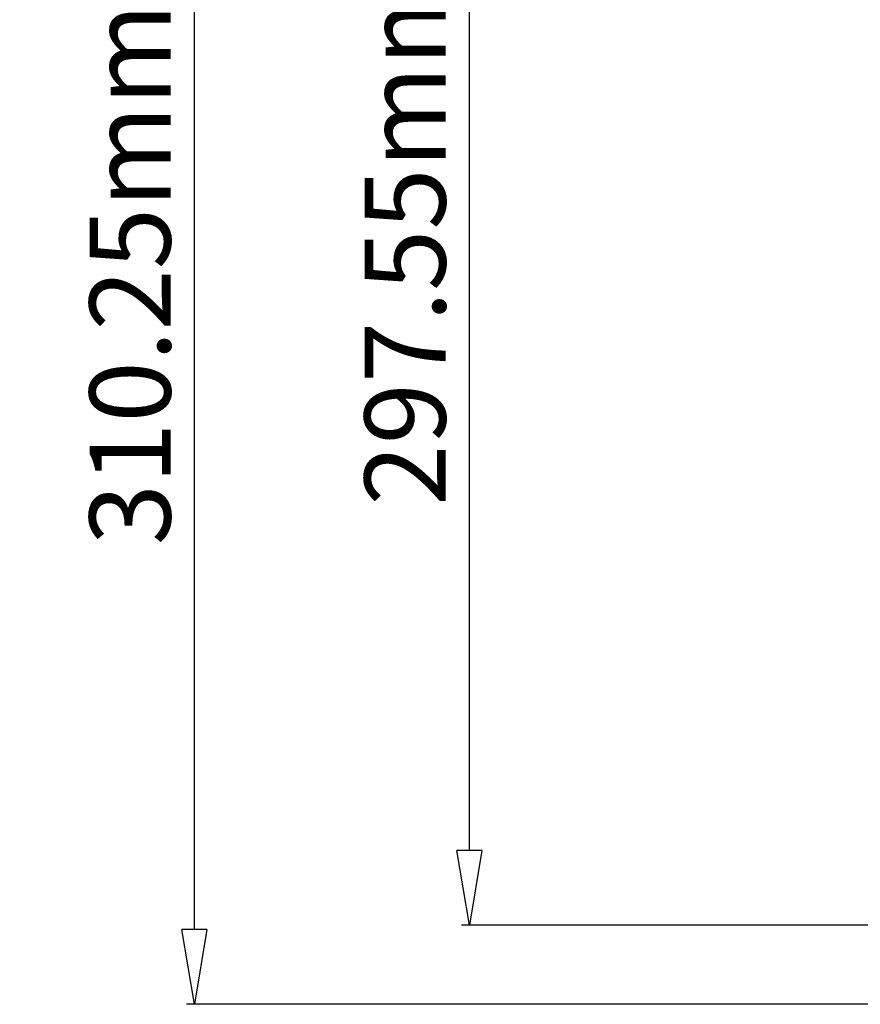
# Model space of a CAD drawing. Units: millimetres. Extents: x -372 to 1446, y -404 to 598.
# Drawn here: x -372 to -237, y -13 to 145 of the extents above; entities that cross this region are included whole.
import ezdxf

# ---------------------------------------------------------------- set-up
doc = ezdxf.new("R2010")
doc.units = ezdxf.units.MM
doc.header["$LTSCALE"] = 16.335
doc.header["$PDMODE"] = 3
doc.header["$PDSIZE"] = 0.3125
doc.layers.get('0').update_dxf_attribs({"linetype": 'CONTINUOUS'})
doc.layers.get('Defpoints').update_dxf_attribs({"linetype": 'CONTINUOUS'})
doc.styles.get("Standard").update_dxf_attribs({"font": 'SimSun Regular.ttf', "width": 0.8})
doc.dimstyles.new('ISO-25', dxfattribs={"dimtxt": 13, "dimasz": 12, "dimexe": 1.25, "dimexo": 0.625, "dimtad": 1, "dimdsep": 46, "dimtxsty": 'Standard', "dimblk": 'CLOSEDBLANK', "dimcen": 2.5, "dimadec": 0, "dimazin": 0, "dimtfac": 1, "dimtmove": 0, "dimatfit": 3, "dimldrblk": 'CLOSEDBLANK', "dimfxl": 1, "dimarcsym": 0})

# ---------------------------------------------------------------- blocks, each defined once
blk = doc.blocks.new('_ClosedBlank')
at = {"color": 0, "linetype": 'ByBlock', "lineweight": -2}
for p, q in [((-1, 0.167), (0, 0)), ((-1, 0.167), (-1, -0.167)), ((0, 0), (-1, -0.167))]:
    blk.add_line(p, q, dxfattribs=at)
blk = doc.blocks.new('*D5')
at = {"color": 0, "lineweight": -2, "transparency": 16777216}
for p, q in [((-240.14, 297.22), (-344.93, 297.22)), ((-343.68, -1.03), (-343.68, 285.22)), ((-79.63, -13.03), (-344.93, -13.03))]:
    blk.add_line(p, q, dxfattribs=at)
at = {"layer": 'Defpoints', "color": 0, "transparency": 16777216}
for p in [(-343.68, 297.22), (-239.52, 297.22), (-79.01, -13.03)]:
    blk.add_point(p, dxfattribs=at)
at = {"color": 0, "lineweight": -2, "transparency": 16777216, "xscale": 12, "yscale": 12, "zscale": 12}
for p, rotation in [((-343.68, 297.22), 90), ((-343.68, -13.03), 270)]:
    blk.add_blockref('_ClosedBlank', p, dxfattribs=dict(at, rotation=rotation))
at = {"color": 0, "transparency": 16777216, "insert": (-352.32, 142.1), "char_height": 13, "attachment_point": 5, "rotation": 90}
blk.add_mtext('310.25mm [12.21in]', dxfattribs=at)
blk = doc.blocks.new('*D6')
at = {"color": 0, "lineweight": -2, "transparency": 16777216}
for p, q in [((-240.14, 297.22), (-300.81, 297.22)), ((-299.56, 11.67), (-299.56, 285.22)), ((-189.69, -0.33), (-300.81, -0.33))]:
    blk.add_line(p, q, dxfattribs=at)
at = {"layer": 'Defpoints', "color": 0, "transparency": 16777216}
for p in [(-299.56, 297.22), (-239.52, 297.22), (-189.06, -0.33)]:
    blk.add_point(p, dxfattribs=at)
at = {"color": 0, "lineweight": -2, "transparency": 16777216, "xscale": 12, "yscale": 12, "zscale": 12}
for p, rotation in [((-299.56, 297.22), 90), ((-299.56, -0.33), 270)]:
    blk.add_blockref('_ClosedBlank', p, dxfattribs=dict(at, rotation=rotation))
at = {"color": 0, "transparency": 16777216, "insert": (-308.2, 148.45), "char_height": 13, "attachment_point": 5, "rotation": 90}
blk.add_mtext('297.55mm [11.71in]', dxfattribs=at)

msp = doc.modelspace()

# ---------------------------------------------------------------- dimensions: what is measured, and where the dimension line sits
at = {"color": 3}
for base, p1, picture, middle in [((-343.678, 297.22), (-79.008, -13.029), '*D5', (-352.32, 142.095)), ((-299.562, 297.22), (-189.064, -0.329), '*D6', (-308.203, 148.445))]:
    dim = msp.add_linear_dim(base=base, p1=p1, p2=(-239.519, 297.22), angle=90, dimstyle='ISO-25', override={"dimpost": 'mm'}, dxfattribs=at)
    dim.commit()
    dim.dimension.update_dxf_attribs({"geometry": picture, "text_midpoint": middle})

doc.saveas('drawing.dxf')
